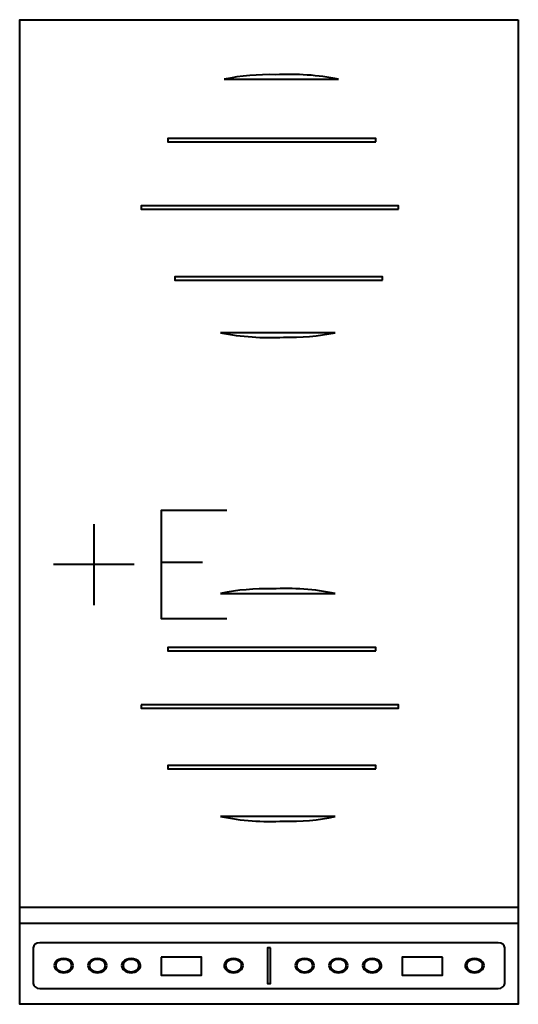
# Model space of a CAD drawing. Units: millimetres. Extents: x 0 to 370, y -730 to 0.
import ezdxf

# ---------------------------------------------------------------- set-up
doc = ezdxf.new("R2010")
doc.units = ezdxf.units.MM
for name, color, linetype, lineweight in [('200-EquipBorder-2D', 9, 'Continuous', 30), ('200-EquipInternal-2D', 253, 'Continuous', 30), ('250-Ele-2D', 20, 'Continuous', 30), ('Imports in Families', 7, 'Continuous', 30)]:
    doc.layers.add(name, color=color, linetype=linetype, lineweight=lineweight)

# ---------------------------------------------------------------- blocks, each defined once
blk = doc.blocks.new('ExportConnector - ECONN_dwg-5306-View 1')
at = {"layer": '250-Ele-2D', "color": 1, "lineweight": 40}
for p, q in [((0, 30), (0, -30)), ((30, 0), (-30, 0)), ((50, 1.78), (80.48, 1.78))]:
    blk.add_line(p, q, dxfattribs=at)
blk.add_polyline3d([(98.76, 40, 0), (50, 40, 0), (50, -40, 0), (98.76, -40, 0)], dxfattribs=at)
blk = doc.blocks.new('ExportConnector - E-5354-View 1')
blk.add_blockref('ExportConnector - ECONN_dwg-5306-View 1', (0, 0))
blk = doc.blocks.new('QF_ADVENTYS_GL2_7000_F_250901092621_plan_QF_ADVENTYS_ADV1755_2916 - ADV1755-4151-Ref_ Level-5408-View 1')
at = {"layer": '200-EquipBorder-2D', "color": 254, "lineweight": 40}
blk.add_polyline3d([(369.83, 2, 0), (369.83, -728.05, 0), (0, -728.05, 0), (0, 2, 0), (369.83, 2, 0)], dxfattribs=at)
at = {"layer": '200-EquipInternal-2D', "color": 8, "lineweight": 40}
for p, q in [((151.55, -42.18), (236.55, -42.18)), ((234.05, -230.08), (149.05, -230.08)), ((149.05, -423.43), (234.05, -423.43)), ((234.05, -588.83), (149.05, -588.83)), ((0, -656.04), (369.83, -656.04)), ((0, -668), (369.83, -668)), ((10, -686.13), (10, -712.54)), ((354.83, -682.36), (15, -682.36)), ((359.83, -712.54), (359.83, -686.13)), ((15, -716.32), (354.83, -716.32))]:
    blk.add_line(p, q, dxfattribs=at)
for points in [[(264.18, -88.51, 0), (264.18, -86.09, 0), (110, -86.09, 0), (110, -88.51, 0), (264.18, -88.51, 0)], [(280.88, -138.51, 0), (280.88, -136.09, 0), (90, -136.09, 0), (90, -138.51, 0), (280.88, -138.51, 0)], [(269.18, -191.01, 0), (269.18, -188.59, 0), (115, -188.59, 0), (115, -191.01, 0), (269.18, -191.01, 0)], [(264.18, -466.01, 0), (264.18, -463.59, 0), (110, -463.59, 0), (110, -466.01, 0), (264.18, -466.01, 0)], [(90, -506.09, 0), (90, -508.51, 0), (280.88, -508.51, 0), (280.88, -506.09, 0), (90, -506.09, 0)], [(264.18, -553.51, 0), (264.18, -551.09, 0), (110, -551.09, 0), (110, -553.51, 0), (264.18, -553.51, 0)], [(185.91, -686.13, 0), (183.91, -686.13, 0), (183.91, -712.54, 0), (185.91, -712.54, 0), (185.91, -686.13, 0)], [(104.92, -693.15, 0), (104.92, -706.36, 0), (134.92, -706.36, 0), (134.92, -693.15, 0), (104.92, -693.15, 0)], [(313.67, -693.15, 0), (283.67, -693.15, 0), (283.67, -706.36, 0), (313.67, -706.36, 0), (313.67, -693.15, 0)]]:
    blk.add_polyline3d(points, dxfattribs=at)
for centre, radius, start, end in [((184.67, -200.45), 161.7, 88.17914, 101.82086), ((200.1, -223.1), 184.56, 78.61013, 93.1966), ((185.5, -49.16), 184.56, 258.61013, 273.1966), ((200.92, -71.81), 161.7, 268.17914, 281.82086), ((182.17, -581.7), 161.7, 88.17914, 101.82086), ((197.6, -604.35), 184.56, 78.61013, 93.1966), ((185.5, -407.91), 184.56, 258.61013, 273.1966), ((200.92, -430.56), 161.7, 268.17914, 281.82086)]:
    blk.add_arc(centre, radius, start, end, dxfattribs=at)
for centre, major_axis, start_param, end_param in [((15, -686.13), (-5, 0), 4.712389, 6.283185), ((354.83, -686.13), (5, 0), 0, 1.570796), ((32.63, -699.34), (7, 0), 0, 3.141593), ((32.63, -699.34), (7, 0), 3.141593, 6.283185), ((32.63, -699.34), (-6, 0), 3.141593, 6.283185), ((32.63, -699.34), (6, 0), 3.141593, 6.283185), ((57.63, -699.34), (7, 0), 0, 3.141593), ((57.63, -699.34), (7, 0), 3.141593, 6.283185), ((57.63, -699.34), (-6, 0), 3.141593, 6.283185), ((57.63, -699.34), (6, 0), 3.141593, 6.283185), ((82.63, -699.34), (7, 0), 0, 3.141593), ((82.63, -699.34), (7, 0), 3.141593, 6.283185), ((82.63, -699.34), (-6, 0), 3.141593, 6.283185), ((82.63, -699.34), (6, 0), 3.141593, 6.283185), ((158.63, -699.34), (7, 0), 0, 3.141593), ((158.63, -699.34), (7, 0), 3.141593, 6.283185), ((158.63, -699.34), (6, 0), 0, 3.141593), ((158.63, -699.34), (6, 0), 3.141593, 6.283185), ((211.38, -699.34), (7, 0), 0, 3.141593), ((211.38, -699.34), (7, 0), 3.141593, 6.283185), ((211.38, -699.34), (-6, 0), 3.141593, 6.283185), ((211.38, -699.34), (-6, 0), 0, 3.141593), ((236.38, -699.34), (7, 0), 0, 3.141593), ((236.38, -699.34), (7, 0), 3.141593, 6.283185), ((236.38, -699.34), (-6, 0), 3.141593, 6.283185), ((236.38, -699.34), (6, 0), 3.141593, 6.283185), ((261.38, -699.34), (7, 0), 0, 3.141593), ((261.38, -699.34), (7, 0), 3.141593, 6.283185), ((261.38, -699.34), (-6, 0), 3.141593, 6.283185), ((261.38, -699.34), (-6, 0), 0, 3.141593), ((337.38, -699.34), (7, 0), 0, 3.141593), ((337.38, -699.34), (7, 0), 3.141593, 6.283185), ((337.38, -699.34), (6, 0), 0, 3.141593), ((337.38, -699.34), (6, 0), 3.141593, 6.283185), ((15, -712.54), (5, 0), 3.141593, 4.712389), ((354.83, -712.54), (5, 0), 4.712389, 6.283185)]:
    blk.add_ellipse(centre, major_axis=major_axis, ratio=0.75471, start_param=start_param, end_param=end_param, dxfattribs=at)
blk = doc.blocks.new('QF_ADVENTYS_GL2_7000_F_250901092621_plan_ExportConnector - ECONN_dwg-5306-Ref_ Level-5409-View 1')
at = {"layer": '250-Ele-2D', "color": 1, "lineweight": 40}
for p, q in [((0, 30), (0, -30)), ((30, 0), (-30, 0)), ((50, 1.78), (80.48, 1.78))]:
    blk.add_line(p, q, dxfattribs=at)
blk.add_polyline3d([(98.76, 40, 0), (50, 40, 0), (50, -40, 0), (98.76, -40, 0)], dxfattribs=at)
blk = doc.blocks.new('QF_ADVENTYS_GL2_7000_F_250901092621_plan_ExportConnector - E-5354-Ref_ Level-5410-View 1')
blk.add_blockref('QF_ADVENTYS_GL2_7000_F_250901092621_plan_ExportConnector - ECONN_dwg-5306-Ref_ Level-5409-View 1', (0, 0))
blk = doc.blocks.new('QF_ADVENTYS_GL2_7000_F_250901092621_plan-5407-View 1')
for name, p in [('QF_ADVENTYS_GL2_7000_F_250901092621_plan_QF_ADVENTYS_ADV1755_2916 - ADV1755-4151-Ref_ Level-5408-View 1', (0, -2)), ('QF_ADVENTYS_GL2_7000_F_250901092621_plan_ExportConnector - E-5354-Ref_ Level-5410-View 1', (55, -404.02))]:
    blk.add_blockref(name, p)

msp = doc.modelspace()

# ---------------------------------------------------------------- block references
at = {"lineweight": 40}
msp.add_blockref('ExportConnector - E-5354-View 1', (55, -404.02, 31), dxfattribs=at)
at = {"layer": 'Imports in Families', "color": 1, "lineweight": 40}
msp.add_blockref('QF_ADVENTYS_GL2_7000_F_250901092621_plan-5407-View 1', (0, 0), dxfattribs=at)

doc.saveas('drawing.dxf')
